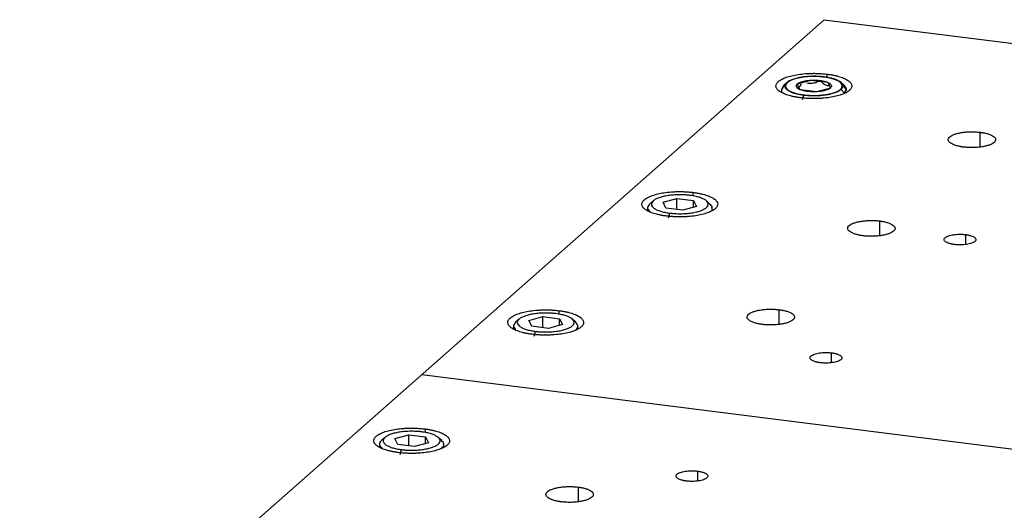
# Paper-space layout '_Dimetric' of a CAD drawing. Units: inches. Extents: x -5.35 to 4.63, y -2.77 to 4.4.
# Drawn here: x -5.11 to 0, y 1.69 to 4.24 of the extents above; entities that cross this region are included whole.
import ezdxf

# ---------------------------------------------------------------- set-up
doc = ezdxf.new("R2010")
doc.units = ezdxf.units.IN
doc.header["$MEASUREMENT"] = 0

psp = doc.layouts.new('_Dimetric')

# ---------------------------------------------------------------- linework, layer by layer
at = {"color": 7, "linetype": 'Continuous', "lineweight": 25}
for p, q in [((-0.932, 4.2387), (-5.1078, 0.556)), ((-0.932, 4.2387), (4.5921, 3.5427)), ((-1.1517, 3.8789), (-1.1419, 3.8986)), ((-1.1419, 3.8958), (-1.1517, 3.8761)), ((-1.1262, 3.9124), (-1.1419, 3.8986)), ((-1.0666, 3.8814), (-1.0751, 3.8898)), ((-1.0722, 3.9056), (-1.0003, 3.9252)), ((-1.0572, 3.8751), (-1.0722, 3.9056)), ((-1.0003, 3.9252), (-0.9135, 3.9143)), ((-0.9135, 3.9143), (-0.8985, 3.8837)), ((-0.8288, 3.8986), (-0.8445, 3.9124)), ((-0.8189, 3.879), (-0.8305, 3.8957)), ((-1.1527, 3.8789), (-1.1527, 3.862)), ((-0.9703, 3.8641), (-1.0572, 3.8751)), ((-1.0445, 3.824), (-1.0375, 3.8486)), ((-0.8985, 3.8837), (-0.9703, 3.8641)), ((-0.8288, 3.8592), (-0.8445, 3.8769)), ((-0.818, 3.8761), (-0.818, 3.8789)), ((-1.8194, 3.2983), (-1.8378, 3.2821)), ((-1.7681, 3.2918), (-1.6963, 3.3114)), ((-1.7532, 3.2613), (-1.7681, 3.2918)), ((-1.6963, 3.3114), (-1.6095, 3.3005)), ((-1.6963, 3.2541), (-1.6963, 3.3114)), ((-1.6095, 3.3005), (-1.5945, 3.27)), ((-1.6095, 3.2659), (-1.6095, 3.3005)), ((-1.5248, 3.282), (-1.5432, 3.2983)), ((-1.8486, 3.2623), (-1.8486, 3.2483)), ((-1.6663, 3.2504), (-1.7532, 3.2613)), ((-1.7405, 3.2102), (-1.7335, 3.2349)), ((-1.5945, 3.27), (-1.6663, 3.2504)), ((-1.514, 3.2487), (-1.514, 3.2623)), ((-2.5154, 2.6845), (-2.5338, 2.6683)), ((-2.4641, 2.678), (-2.3923, 2.6976)), ((-2.4491, 2.6475), (-2.4641, 2.678)), ((-2.3923, 2.6976), (-2.3054, 2.6867)), ((-2.3923, 2.6403), (-2.3923, 2.6976)), ((-2.3054, 2.6867), (-2.2904, 2.6562)), ((-2.3054, 2.6521), (-2.3054, 2.6867)), ((-2.2208, 2.6683), (-2.2392, 2.6845)), ((-2.5446, 2.6485), (-2.5446, 2.6345)), ((-2.3623, 2.6366), (-2.4491, 2.6475)), ((-2.4364, 2.5964), (-2.4295, 2.6211)), ((-2.2904, 2.6562), (-2.3623, 2.6366)), ((-2.21, 2.6349), (-2.21, 2.6485)), ((-3.0199, 2.3973), (2.5042, 1.7014)), ((-3.2114, 2.0707), (-3.2298, 2.0545)), ((-3.1601, 2.0643), (-3.0882, 2.0839)), ((-3.1451, 2.0337), (-3.1601, 2.0643)), ((-3.0882, 2.0839), (-3.0014, 2.0729)), ((-3.0882, 2.0266), (-3.0882, 2.0839)), ((-3.0014, 2.0729), (-2.9864, 2.0424)), ((-3.0014, 2.0383), (-3.0014, 2.0729)), ((-2.9167, 2.0545), (-2.9351, 2.0707)), ((-3.2406, 2.0348), (-3.2406, 2.0207)), ((-3.0583, 2.0228), (-3.1451, 2.0337)), ((-3.1324, 1.9826), (-3.1255, 2.0073)), ((-2.9864, 2.0424), (-3.0583, 2.0228))]:
    psp.add_line(p, q, dxfattribs=at)
at = {"color": 8, "linetype": 'Continuous', "lineweight": 25}
for p, q in [((-0.9157, 3.9382), (-0.9157, 3.9561)), ((-0.1215, 3.578), (-0.1215, 3.6543)), ((-1.6117, 3.3233), (-1.6117, 3.3423)), ((-0.6435, 3.1177), (-0.6435, 3.194)), ((-0.1974, 3.0721), (-0.1974, 3.1234)), ((-2.3077, 2.7095), (-2.3077, 2.7285)), ((-1.1655, 2.6574), (-1.1655, 2.7336)), ((-0.8934, 2.4583), (-0.8934, 2.5096)), ((-3.0037, 2.1147), (-3.0037, 2.0957)), ((-1.5893, 1.8958), (-1.5893, 1.8446)), ((-2.2094, 1.813), (-2.2094, 1.7367))]:
    psp.add_line(p, q, dxfattribs=at)
at = {"color": 7, "linetype": 'Continuous', "lineweight": 25}
for points, knots in [([(-1.0549, 3.8333), (-1.0573, 3.8336), (-1.0621, 3.8342), (-1.0692, 3.8353), (-1.0761, 3.8364), (-1.0829, 3.8377), (-1.0929, 3.8397), (-1.1056, 3.8426), (-1.1203, 3.8468), (-1.1338, 3.8514), (-1.1498, 3.8582), (-1.1659, 3.8675), (-1.1783, 3.8798), (-1.1834, 3.8926), (-1.1808, 3.9055), (-1.1707, 3.918), (-1.1534, 3.9296), (-1.1298, 3.9399), (-1.1005, 3.9484), (-1.0669, 3.9549), (-1.0362, 3.9583), (-1.0108, 3.9599), (-0.9915, 3.9604), (-0.9722, 3.9603), (-0.9551, 3.9596), (-0.9403, 3.9586), (-0.9279, 3.9575), (-0.9198, 3.9565), (-0.9157, 3.9561)], [0, 0, 0, 0, 0.012533, 0.025036, 0.03753, 0.050034, 0.062566, 0.093839, 0.125111, 0.156384, 0.187656, 0.250126, 0.312595, 0.375065, 0.437534, 0.500004, 0.562473, 0.624942, 0.687412, 0.749881, 0.812351, 0.843623, 0.874896, 0.906168, 0.937441, 0.958309, 0.979132, 1, 1, 1, 1]), ([(-0.9331, 3.9407), (-0.9354, 3.941), (-0.94, 3.9415), (-0.9469, 3.9422), (-0.954, 3.9428), (-0.9634, 3.9434), (-0.9755, 3.9439), (-0.99, 3.944), (-1.0044, 3.9436), (-1.0235, 3.9424), (-1.0465, 3.9398), (-1.0717, 3.935), (-1.0936, 3.9286), (-1.1114, 3.9209), (-1.1243, 3.9122), (-1.1319, 3.9028), (-1.1339, 3.8931), (-1.1301, 3.8835), (-1.1208, 3.8743), (-1.1087, 3.8673), (-1.0967, 3.8622), (-1.0866, 3.8588), (-1.0755, 3.8556), (-1.0636, 3.8529), (-1.051, 3.8505), (-1.042, 3.8493), (-1.0375, 3.8486)], [0, 0, 0, 0, 0.01566, 0.031283, 0.046905, 0.062565, 0.093838, 0.125111, 0.156384, 0.187657, 0.250128, 0.312598, 0.375069, 0.437539, 0.500009, 0.56248, 0.62495, 0.687421, 0.749891, 0.812362, 0.843635, 0.874908, 0.906181, 0.937454, 0.968727, 1, 1, 1, 1]), ([(-0.8445, 3.8769), (-0.8436, 3.8777), (-0.842, 3.8793), (-0.8399, 3.8816), (-0.8381, 3.884), (-0.8363, 3.8872), (-0.8348, 3.8913), (-0.8346, 3.8963), (-0.8358, 3.9012), (-0.8393, 3.9076), (-0.8472, 3.9155), (-0.862, 3.9241), (-0.8816, 3.9315), (-0.9051, 3.9375), (-0.9318, 3.9419), (-0.9604, 3.9445), (-0.9901, 3.9452), (-1.0196, 3.9439), (-1.0477, 3.9407), (-1.0692, 3.9366), (-1.0846, 3.9325), (-1.0953, 3.9291), (-1.1049, 3.9253), (-1.1133, 3.9213), (-1.1206, 3.917), (-1.1243, 3.914), (-1.1262, 3.9124)], [0, 0, 0, 0, 0.0156602, 0.0312825, 0.0469048, 0.062565, 0.0938381, 0.1251111, 0.1563842, 0.1876573, 0.2501277, 0.3125981, 0.3750686, 0.437539, 0.5000094, 0.5624799, 0.6249503, 0.6874207, 0.7498912, 0.8123616, 0.8436347, 0.8749077, 0.9061808, 0.9374539, 0.9687269, 1, 1, 1, 1]), ([(-0.9157, 3.9561), (-0.9133, 3.9557), (-0.9085, 3.9551), (-0.9015, 3.9541), (-0.8946, 3.9529), (-0.8878, 3.9517), (-0.8778, 3.9497), (-0.8651, 3.9468), (-0.8504, 3.9426), (-0.8369, 3.9379), (-0.8209, 3.9312), (-0.8048, 3.9219), (-0.7923, 3.9096), (-0.7873, 3.8968), (-0.7899, 3.8838), (-0.8, 3.8713), (-0.8172, 3.8597), (-0.8409, 3.8495), (-0.8702, 3.841), (-0.9038, 3.8345), (-0.9345, 3.831), (-0.9599, 3.8295), (-0.9792, 3.829), (-0.9985, 3.8291), (-1.0156, 3.8298), (-1.0303, 3.8308), (-1.0428, 3.8319), (-1.0509, 3.8328), (-1.0549, 3.8333)], [0, 0, 0, 0, 0.012533, 0.025036, 0.03753, 0.050034, 0.062566, 0.093839, 0.125111, 0.156384, 0.187656, 0.250126, 0.312595, 0.375065, 0.437534, 0.500004, 0.562473, 0.624942, 0.687412, 0.749881, 0.812351, 0.843623, 0.874896, 0.906168, 0.937441, 0.958309, 0.979132, 1, 1, 1, 1]), ([(-1.0375, 3.8486), (-1.0353, 3.8484), (-1.0307, 3.8478), (-1.0238, 3.8471), (-1.0167, 3.8466), (-1.0072, 3.846), (-0.9952, 3.8455), (-0.9807, 3.8454), (-0.9662, 3.8458), (-0.9472, 3.847), (-0.9242, 3.8495), (-0.899, 3.8544), (-0.877, 3.8608), (-0.8593, 3.8685), (-0.8463, 3.8772), (-0.8388, 3.8865), (-0.8368, 3.8962), (-0.8406, 3.9059), (-0.8499, 3.9151), (-0.862, 3.9221), (-0.874, 3.9271), (-0.8841, 3.9306), (-0.8952, 3.9338), (-0.9071, 3.9365), (-0.9197, 3.9389), (-0.9287, 3.9401), (-0.9331, 3.9407)], [0, 0, 0, 0, 0.0156602, 0.0312825, 0.0469048, 0.062565, 0.0938381, 0.1251111, 0.1563842, 0.1876573, 0.2501277, 0.3125981, 0.3750686, 0.437539, 0.5000094, 0.5624799, 0.6249503, 0.6874207, 0.7498912, 0.8123616, 0.8436347, 0.8749077, 0.9061808, 0.9374539, 0.9687269, 1, 1, 1, 1]), ([(-1.1262, 3.9124), (-1.127, 3.9117), (-1.1287, 3.9101), (-1.1308, 3.9077), (-1.1326, 3.9054), (-1.1344, 3.9021), (-1.1358, 3.898), (-1.1361, 3.8931), (-1.1349, 3.8882), (-1.1314, 3.8817), (-1.1235, 3.8739), (-1.1087, 3.8653), (-1.0891, 3.8579), (-1.0656, 3.8518), (-1.0389, 3.8474), (-1.0102, 3.8448), (-0.9806, 3.8442), (-0.9511, 3.8455), (-0.923, 3.8486), (-0.9015, 3.8528), (-0.886, 3.8568), (-0.8754, 3.8603), (-0.8658, 3.864), (-0.8574, 3.8681), (-0.8501, 3.8724), (-0.8463, 3.8754), (-0.8445, 3.8769)], [0, 0, 0, 0, 0.01566, 0.031283, 0.046905, 0.062565, 0.093838, 0.125111, 0.156384, 0.187657, 0.250128, 0.312598, 0.375069, 0.437539, 0.500009, 0.56248, 0.62495, 0.687421, 0.749891, 0.812362, 0.843635, 0.874908, 0.906181, 0.937454, 0.968727, 1, 1, 1, 1]), ([(-1.0751, 3.8898), (-1.0754, 3.8904), (-1.0759, 3.8918), (-1.0763, 3.8937), (-1.0763, 3.8957), (-1.0757, 3.8984), (-1.0741, 3.9016), (-1.0706, 3.9054), (-1.0657, 3.9091), (-1.0594, 3.9124), (-1.0519, 3.9155), (-1.0459, 3.9173), (-1.0429, 3.9181)], [0, 0, 0, 0, 0.06266, 0.12505, 0.187441, 0.250101, 0.375084, 0.500067, 0.62505, 0.750034, 0.875017, 1, 1, 1, 1]), ([(-1.0751, 3.8898), (-1.0725, 3.8889), (-1.0674, 3.8872), (-1.0591, 3.8916), (-1.0532, 3.8981), (-1.0505, 3.9034), (-1.0504, 3.9037)], [0, 0, 0, 0, 0.326672, 0.654537, 0.982647, 1, 1, 1, 1]), ([(-1.0175, 3.8663), (-1.0193, 3.8666), (-1.023, 3.8671), (-1.0283, 3.868), (-1.0335, 3.8689), (-1.0401, 3.8704), (-1.0478, 3.8725), (-1.0559, 3.8754), (-1.0628, 3.8787), (-1.0684, 3.8822), (-1.0727, 3.8859), (-1.0743, 3.8885), (-1.0751, 3.8898)], [0, 0, 0, 0, 0.06266, 0.12505, 0.187441, 0.250101, 0.375084, 0.500067, 0.62505, 0.750034, 0.875017, 1, 1, 1, 1]), ([(-1.0429, 3.9181), (-1.0414, 3.9185), (-1.0382, 3.9194), (-1.0333, 3.9205), (-1.0281, 3.9215), (-1.021, 3.9226), (-1.0117, 3.9238), (-1.0001, 3.9247), (-0.9882, 3.9251), (-0.9763, 3.9249), (-0.9645, 3.9243), (-0.957, 3.9235), (-0.9532, 3.923)], [0, 0, 0, 0, 0.06266, 0.12505, 0.187441, 0.250101, 0.375084, 0.500067, 0.62505, 0.750034, 0.875017, 1, 1, 1, 1]), ([(-1.0222, 3.9114), (-1.0219, 3.9113), (-1.0144, 3.9088), (-0.9981, 3.9083), (-0.9747, 3.9125), (-0.9604, 3.9195), (-0.9532, 3.923)], [0, 0, 0, 0, 0.012738, 0.340687, 0.668881, 1, 1, 1, 1]), ([(-0.9532, 3.923), (-0.9513, 3.9228), (-0.9477, 3.9223), (-0.9423, 3.9214), (-0.9372, 3.9204), (-0.9306, 3.9189), (-0.9229, 3.9168), (-0.9148, 3.9139), (-0.9078, 3.9107), (-0.9023, 3.9072), (-0.898, 3.9035), (-0.8964, 3.9009), (-0.8956, 3.8996)], [0, 0, 0, 0, 0.06266, 0.12505, 0.187441, 0.250101, 0.375084, 0.500067, 0.62505, 0.750034, 0.875017, 1, 1, 1, 1]), ([(-0.9532, 3.923), (-0.9486, 3.9181), (-0.9395, 3.9082), (-0.9246, 3.899), (-0.9141, 3.8961), (-0.9092, 3.8971), (-0.9089, 3.8971)], [0, 0, 0, 0, 0.326672, 0.654537, 0.982647, 1, 1, 1, 1]), ([(-0.8956, 3.8996), (-0.8953, 3.8989), (-0.8948, 3.8976), (-0.8944, 3.8956), (-0.8944, 3.8937), (-0.8949, 3.891), (-0.8966, 3.8877), (-0.9001, 3.8839), (-0.905, 3.8803), (-0.9113, 3.877), (-0.9188, 3.8739), (-0.9248, 3.8721), (-0.9278, 3.8712)], [0, 0, 0, 0, 0.06266, 0.12505, 0.187441, 0.250101, 0.375084, 0.500067, 0.62505, 0.750034, 0.875017, 1, 1, 1, 1]), ([(-0.8305, 3.8985), (-0.8247, 3.8925), (-0.8121, 3.8796), (-0.8229, 3.8664), (-0.8288, 3.8592)], [0, 0, 0, 0, 0.456481, 1, 1, 1, 1]), ([(-0.9278, 3.8712), (-0.9293, 3.8708), (-0.9324, 3.87), (-0.9374, 3.8689), (-0.9426, 3.8679), (-0.9497, 3.8668), (-0.959, 3.8656), (-0.9706, 3.8647), (-0.9825, 3.8643), (-0.9944, 3.8644), (-1.0062, 3.8651), (-1.0137, 3.8659), (-1.0175, 3.8663)], [0, 0, 0, 0, 0.06266, 0.12505, 0.187441, 0.250101, 0.375084, 0.500067, 0.62505, 0.750034, 0.875017, 1, 1, 1, 1]), ([(-0.2085, 3.5776), (-0.2104, 3.5778), (-0.2141, 3.5783), (-0.2196, 3.5792), (-0.2249, 3.5801), (-0.2319, 3.5815), (-0.2401, 3.5834), (-0.2524, 3.5869), (-0.2657, 3.592), (-0.2779, 3.599), (-0.2856, 3.6066), (-0.2888, 3.6147), (-0.2871, 3.6227), (-0.2808, 3.6306), (-0.2701, 3.6378), (-0.2553, 3.6442), (-0.237, 3.6495), (-0.2159, 3.6536), (-0.1929, 3.6562), (-0.1729, 3.657), (-0.1568, 3.6569), (-0.1448, 3.6565), (-0.1329, 3.6556), (-0.1253, 3.6548), (-0.1215, 3.6543)], [0, 0, 0, 0, 0.015663, 0.031287, 0.046912, 0.062574, 0.093852, 0.12513, 0.18761, 0.25009, 0.31257, 0.37505, 0.43753, 0.500009, 0.562489, 0.624969, 0.687449, 0.749929, 0.812409, 0.874889, 0.906167, 0.937444, 0.968722, 1, 1, 1, 1]), ([(-0.1215, 3.6543), (-0.1196, 3.6541), (-0.1159, 3.6536), (-0.1104, 3.6527), (-0.1051, 3.6518), (-0.0981, 3.6504), (-0.0898, 3.6485), (-0.0776, 3.645), (-0.0642, 3.64), (-0.0521, 3.6329), (-0.0444, 3.6253), (-0.0412, 3.6173), (-0.0429, 3.6092), (-0.0492, 3.6014), (-0.0599, 3.5941), (-0.0747, 3.5877), (-0.093, 3.5824), (-0.114, 3.5783), (-0.137, 3.5758), (-0.1571, 3.5749), (-0.1732, 3.575), (-0.1852, 3.5754), (-0.1971, 3.5763), (-0.2047, 3.5772), (-0.2085, 3.5776)], [0, 0, 0, 0, 0.015663, 0.031287, 0.046912, 0.062574, 0.093852, 0.12513, 0.18761, 0.25009, 0.31257, 0.37505, 0.43753, 0.500009, 0.562489, 0.624969, 0.687449, 0.749929, 0.812409, 0.874889, 0.906167, 0.937444, 0.968722, 1, 1, 1, 1]), ([(-1.7509, 3.2195), (-1.7533, 3.2198), (-1.7581, 3.2205), (-1.7652, 3.2215), (-1.7721, 3.2227), (-1.7789, 3.2239), (-1.7888, 3.2259), (-1.8016, 3.2288), (-1.8163, 3.233), (-1.8297, 3.2376), (-1.8457, 3.2444), (-1.8619, 3.2537), (-1.8743, 3.266), (-1.8793, 3.2788), (-1.8767, 3.2917), (-1.8666, 3.3042), (-1.8494, 3.3158), (-1.8257, 3.3261), (-1.7965, 3.3346), (-1.7628, 3.3411), (-1.7321, 3.3445), (-1.7068, 3.3461), (-1.6875, 3.3466), (-1.6681, 3.3465), (-1.6511, 3.3458), (-1.6363, 3.3448), (-1.6239, 3.3437), (-1.6158, 3.3428), (-1.6117, 3.3423)], [0, 0, 0, 0, 0.012533, 0.025036, 0.03753, 0.050034, 0.062566, 0.093839, 0.125111, 0.156384, 0.187656, 0.250126, 0.312595, 0.375065, 0.437534, 0.500004, 0.562473, 0.624942, 0.687412, 0.749881, 0.812351, 0.843623, 0.874896, 0.906168, 0.937441, 0.958309, 0.979132, 1, 1, 1, 1]), ([(-1.6291, 3.3269), (-1.6314, 3.3272), (-1.6359, 3.3278), (-1.6429, 3.3284), (-1.6499, 3.329), (-1.6594, 3.3296), (-1.6714, 3.3301), (-1.6859, 3.3302), (-1.7004, 3.3298), (-1.7194, 3.3286), (-1.7424, 3.326), (-1.7677, 3.3212), (-1.7896, 3.3148), (-1.8074, 3.3071), (-1.8203, 3.2984), (-1.8279, 3.289), (-1.8298, 3.2793), (-1.8261, 3.2697), (-1.8167, 3.2605), (-1.8046, 3.2535), (-1.7926, 3.2484), (-1.7825, 3.245), (-1.7715, 3.2418), (-1.7596, 3.2391), (-1.7469, 3.2367), (-1.738, 3.2355), (-1.7335, 3.2349)], [0, 0, 0, 0, 0.01566, 0.031283, 0.046905, 0.062565, 0.093838, 0.125111, 0.156384, 0.187657, 0.250128, 0.312598, 0.375069, 0.437539, 0.500009, 0.56248, 0.62495, 0.687421, 0.749891, 0.812362, 0.843635, 0.874908, 0.906181, 0.937454, 0.968727, 1, 1, 1, 1]), ([(-1.6117, 3.3423), (-1.6093, 3.342), (-1.6045, 3.3413), (-1.5975, 3.3403), (-1.5905, 3.3391), (-1.5837, 3.3379), (-1.5738, 3.3359), (-1.5611, 3.333), (-1.5463, 3.3288), (-1.5329, 3.3242), (-1.5169, 3.3174), (-1.5007, 3.3081), (-1.4883, 3.2958), (-1.4833, 3.283), (-1.4859, 3.27), (-1.496, 3.2575), (-1.5132, 3.2459), (-1.5369, 3.2357), (-1.5661, 3.2272), (-1.5998, 3.2207), (-1.6305, 3.2172), (-1.6558, 3.2157), (-1.6751, 3.2152), (-1.6945, 3.2153), (-1.7116, 3.216), (-1.7263, 3.217), (-1.7388, 3.2181), (-1.7469, 3.219), (-1.7509, 3.2195)], [0, 0, 0, 0, 0.012533, 0.025036, 0.03753, 0.050034, 0.062566, 0.093839, 0.125111, 0.156384, 0.187656, 0.250126, 0.312595, 0.375065, 0.437534, 0.500004, 0.562473, 0.624942, 0.687412, 0.749881, 0.812351, 0.843623, 0.874896, 0.906168, 0.937441, 0.958309, 0.979132, 1, 1, 1, 1]), ([(-1.7335, 3.2349), (-1.7312, 3.2346), (-1.7267, 3.234), (-1.7197, 3.2334), (-1.7127, 3.2328), (-1.7032, 3.2322), (-1.6912, 3.2317), (-1.6767, 3.2316), (-1.6622, 3.232), (-1.6432, 3.2332), (-1.6202, 3.2358), (-1.5949, 3.2406), (-1.573, 3.247), (-1.5552, 3.2547), (-1.5423, 3.2634), (-1.5347, 3.2728), (-1.5328, 3.2824), (-1.5366, 3.2921), (-1.5459, 3.3013), (-1.558, 3.3083), (-1.57, 3.3133), (-1.5801, 3.3168), (-1.5911, 3.32), (-1.6031, 3.3227), (-1.6157, 3.3251), (-1.6246, 3.3263), (-1.6291, 3.3269)], [0, 0, 0, 0, 0.01566, 0.031283, 0.046905, 0.062565, 0.093838, 0.125111, 0.156384, 0.187657, 0.250128, 0.312598, 0.375069, 0.437539, 0.500009, 0.56248, 0.62495, 0.687421, 0.749891, 0.812362, 0.843635, 0.874908, 0.906181, 0.937454, 0.968727, 1, 1, 1, 1]), ([(-1.8378, 3.2821), (-1.8437, 3.2749), (-1.8546, 3.2615), (-1.8418, 3.2484), (-1.8358, 3.2423)], [0, 0, 0, 0, 0.536595, 1, 1, 1, 1]), ([(-1.5149, 3.2624), (-1.5146, 3.263), (-1.511, 3.2695), (-1.5191, 3.276), (-1.5264, 3.2819)], [0, 0, 0, 0, 0.086002, 1, 1, 1, 1]), ([(-0.7305, 3.1173), (-0.7323, 3.1175), (-0.7361, 3.118), (-0.7416, 3.1189), (-0.7469, 3.1198), (-0.7538, 3.1212), (-0.7621, 3.1231), (-0.7744, 3.1265), (-0.7877, 3.1316), (-0.7998, 3.1386), (-0.8076, 3.1463), (-0.8107, 3.1543), (-0.8091, 3.1624), (-0.8028, 3.1702), (-0.792, 3.1775), (-0.7772, 3.1839), (-0.759, 3.1892), (-0.7379, 3.1932), (-0.7149, 3.1958), (-0.6949, 3.1967), (-0.6787, 3.1966), (-0.6667, 3.1961), (-0.6549, 3.1953), (-0.6473, 3.1944), (-0.6435, 3.194)], [0, 0, 0, 0, 0.015663, 0.031287, 0.046912, 0.062574, 0.093852, 0.12513, 0.18761, 0.25009, 0.31257, 0.37505, 0.43753, 0.500009, 0.562489, 0.624969, 0.687449, 0.749929, 0.812409, 0.874889, 0.906167, 0.937444, 0.968722, 1, 1, 1, 1]), ([(-0.6435, 3.194), (-0.6416, 3.1937), (-0.6379, 3.1932), (-0.6324, 3.1924), (-0.627, 3.1915), (-0.6201, 3.1901), (-0.6118, 3.1882), (-0.5995, 3.1847), (-0.5862, 3.1796), (-0.5741, 3.1726), (-0.5663, 3.1649), (-0.5632, 3.1569), (-0.5648, 3.1488), (-0.5711, 3.141), (-0.5819, 3.1338), (-0.5967, 3.1274), (-0.615, 3.122), (-0.636, 3.118), (-0.659, 3.1154), (-0.6791, 3.1145), (-0.6952, 3.1146), (-0.7072, 3.1151), (-0.7191, 3.1159), (-0.7267, 3.1168), (-0.7305, 3.1173)], [0, 0, 0, 0, 0.015663, 0.031287, 0.046912, 0.062574, 0.093852, 0.12513, 0.18761, 0.25009, 0.31257, 0.37505, 0.43753, 0.500009, 0.562489, 0.624969, 0.687449, 0.749929, 0.812409, 0.874889, 0.906167, 0.937444, 0.968722, 1, 1, 1, 1]), ([(-0.2559, 3.0718), (-0.2575, 3.0721), (-0.2609, 3.0725), (-0.2657, 3.0733), (-0.2712, 3.0744), (-0.2771, 3.0757), (-0.2854, 3.0781), (-0.2943, 3.0815), (-0.3025, 3.0862), (-0.3077, 3.0914), (-0.3098, 3.0968), (-0.3087, 3.1022), (-0.3045, 3.1074), (-0.2972, 3.1123), (-0.2873, 3.1166), (-0.275, 3.1202), (-0.2609, 3.1229), (-0.2454, 3.1246), (-0.2319, 3.1252), (-0.2211, 3.1252), (-0.213, 3.1248), (-0.2051, 3.1243), (-0.2, 3.1237), (-0.1974, 3.1234)], [0, 0, 0, 0, 0.020872, 0.041698, 0.06257, 0.093848, 0.125126, 0.187606, 0.250086, 0.312566, 0.375047, 0.437527, 0.500007, 0.562487, 0.624967, 0.687448, 0.749928, 0.812408, 0.874888, 0.906166, 0.937444, 0.968722, 1, 1, 1, 1]), ([(-0.1974, 3.1234), (-0.1957, 3.1232), (-0.1924, 3.1227), (-0.1875, 3.1219), (-0.1821, 3.1209), (-0.1761, 3.1195), (-0.1679, 3.1172), (-0.1589, 3.1137), (-0.1508, 3.109), (-0.1456, 3.1039), (-0.1435, 3.0985), (-0.1446, 3.0931), (-0.1488, 3.0878), (-0.156, 3.0829), (-0.166, 3.0786), (-0.1783, 3.0751), (-0.1924, 3.0723), (-0.2078, 3.0706), (-0.2213, 3.07), (-0.2322, 3.0701), (-0.2402, 3.0704), (-0.2482, 3.071), (-0.2533, 3.0715), (-0.2559, 3.0718)], [0, 0, 0, 0, 0.020872, 0.041698, 0.06257, 0.093848, 0.125126, 0.187606, 0.250086, 0.312566, 0.375047, 0.437527, 0.500007, 0.562487, 0.624967, 0.687448, 0.749928, 0.812408, 0.874888, 0.906166, 0.937444, 0.968722, 1, 1, 1, 1]), ([(-2.4469, 2.6057), (-2.4493, 2.606), (-2.4541, 2.6067), (-2.4611, 2.6077), (-2.4681, 2.6089), (-2.4748, 2.6101), (-2.4848, 2.6121), (-2.4975, 2.615), (-2.5123, 2.6192), (-2.5257, 2.6238), (-2.5417, 2.6306), (-2.5579, 2.6399), (-2.5703, 2.6522), (-2.5753, 2.665), (-2.5727, 2.678), (-2.5626, 2.6905), (-2.5454, 2.7021), (-2.5217, 2.7123), (-2.4925, 2.7208), (-2.4588, 2.7273), (-2.4281, 2.7308), (-2.4027, 2.7323), (-2.3835, 2.7328), (-2.3641, 2.7327), (-2.347, 2.732), (-2.3323, 2.731), (-2.3198, 2.7299), (-2.3117, 2.729), (-2.3077, 2.7285)], [0, 0, 0, 0, 0.012533, 0.025036, 0.03753, 0.050034, 0.062566, 0.093839, 0.125111, 0.156384, 0.187656, 0.250126, 0.312595, 0.375065, 0.437534, 0.500004, 0.562473, 0.624942, 0.687412, 0.749881, 0.812351, 0.843623, 0.874896, 0.906168, 0.937441, 0.958309, 0.979132, 1, 1, 1, 1]), ([(-2.3251, 2.7131), (-2.3274, 2.7134), (-2.3319, 2.714), (-2.3389, 2.7146), (-2.3459, 2.7152), (-2.3554, 2.7158), (-2.3674, 2.7163), (-2.3819, 2.7164), (-2.3964, 2.716), (-2.4154, 2.7148), (-2.4384, 2.7122), (-2.4637, 2.7074), (-2.4856, 2.701), (-2.5034, 2.6933), (-2.5163, 2.6846), (-2.5239, 2.6752), (-2.5258, 2.6656), (-2.522, 2.6559), (-2.5127, 2.6467), (-2.5006, 2.6397), (-2.4886, 2.6347), (-2.4785, 2.6312), (-2.4675, 2.628), (-2.4555, 2.6253), (-2.4429, 2.6229), (-2.434, 2.6217), (-2.4295, 2.6211)], [0, 0, 0, 0, 0.01566, 0.031283, 0.046905, 0.062565, 0.093838, 0.125111, 0.156384, 0.187657, 0.250128, 0.312598, 0.375069, 0.437539, 0.500009, 0.56248, 0.62495, 0.687421, 0.749891, 0.812362, 0.843635, 0.874908, 0.906181, 0.937454, 0.968727, 1, 1, 1, 1]), ([(-2.3077, 2.7285), (-2.3053, 2.7282), (-2.3005, 2.7275), (-2.2934, 2.7265), (-2.2865, 2.7253), (-2.2797, 2.7241), (-2.2698, 2.7221), (-2.257, 2.7192), (-2.2423, 2.715), (-2.2289, 2.7104), (-2.2129, 2.7036), (-2.1967, 2.6943), (-2.1843, 2.682), (-2.1793, 2.6692), (-2.1819, 2.6563), (-2.192, 2.6438), (-2.2092, 2.6322), (-2.2329, 2.6219), (-2.2621, 2.6134), (-2.2958, 2.6069), (-2.3265, 2.6035), (-2.3518, 2.6019), (-2.3711, 2.6014), (-2.3905, 2.6015), (-2.4075, 2.6022), (-2.4223, 2.6032), (-2.4347, 2.6043), (-2.4428, 2.6052), (-2.4469, 2.6057)], [0, 0, 0, 0, 0.012533, 0.025036, 0.03753, 0.050034, 0.062566, 0.093839, 0.125111, 0.156384, 0.187656, 0.250126, 0.312595, 0.375065, 0.437534, 0.500004, 0.562473, 0.624942, 0.687412, 0.749881, 0.812351, 0.843623, 0.874896, 0.906168, 0.937441, 0.958309, 0.979132, 1, 1, 1, 1]), ([(-2.4295, 2.6211), (-2.4272, 2.6208), (-2.4227, 2.6202), (-2.4157, 2.6196), (-2.4087, 2.619), (-2.3992, 2.6184), (-2.3872, 2.6179), (-2.3726, 2.6178), (-2.3582, 2.6182), (-2.3392, 2.6194), (-2.3161, 2.622), (-2.2909, 2.6268), (-2.269, 2.6332), (-2.2512, 2.6409), (-2.2383, 2.6496), (-2.2307, 2.659), (-2.2288, 2.6687), (-2.2325, 2.6783), (-2.2418, 2.6875), (-2.254, 2.6945), (-2.266, 2.6996), (-2.276, 2.703), (-2.2871, 2.7062), (-2.299, 2.7089), (-2.3117, 2.7113), (-2.3206, 2.7125), (-2.3251, 2.7131)], [0, 0, 0, 0, 0.01566, 0.031283, 0.046905, 0.062565, 0.093838, 0.125111, 0.156384, 0.187657, 0.250128, 0.312598, 0.375069, 0.437539, 0.500009, 0.56248, 0.62495, 0.687421, 0.749891, 0.812362, 0.843635, 0.874908, 0.906181, 0.937454, 0.968727, 1, 1, 1, 1]), ([(-1.2524, 2.6569), (-1.2543, 2.6572), (-1.2581, 2.6577), (-1.2635, 2.6585), (-1.2689, 2.6594), (-1.2758, 2.6608), (-1.2841, 2.6627), (-1.2964, 2.6662), (-1.3097, 2.6713), (-1.3218, 2.6783), (-1.3296, 2.686), (-1.3327, 2.694), (-1.3311, 2.7021), (-1.3248, 2.7099), (-1.314, 2.7171), (-1.2992, 2.7235), (-1.2809, 2.7289), (-1.2599, 2.7329), (-1.2369, 2.7355), (-1.2168, 2.7364), (-1.2007, 2.7363), (-1.1887, 2.7358), (-1.1769, 2.735), (-1.1693, 2.7341), (-1.1655, 2.7336)], [0, 0, 0, 0, 0.015663, 0.031287, 0.046912, 0.062574, 0.093852, 0.12513, 0.18761, 0.25009, 0.31257, 0.37505, 0.43753, 0.500009, 0.562489, 0.624969, 0.687449, 0.749929, 0.812409, 0.874889, 0.906167, 0.937444, 0.968722, 1, 1, 1, 1]), ([(-1.1655, 2.7336), (-1.1636, 2.7334), (-1.1598, 2.7329), (-1.1544, 2.732), (-1.149, 2.7311), (-1.1421, 2.7297), (-1.1338, 2.7278), (-1.1215, 2.7244), (-1.1082, 2.7193), (-1.0961, 2.7123), (-1.0883, 2.7046), (-1.0852, 2.6966), (-1.0868, 2.6885), (-1.0931, 2.6807), (-1.1039, 2.6734), (-1.1187, 2.667), (-1.137, 2.6617), (-1.158, 2.6577), (-1.181, 2.6551), (-1.2011, 2.6542), (-1.2172, 2.6543), (-1.2292, 2.6548), (-1.241, 2.6556), (-1.2486, 2.6565), (-1.2524, 2.6569)], [0, 0, 0, 0, 0.015663, 0.031287, 0.046912, 0.062574, 0.093852, 0.12513, 0.18761, 0.25009, 0.31257, 0.37505, 0.43753, 0.500009, 0.562489, 0.624969, 0.687449, 0.749929, 0.812409, 0.874889, 0.906167, 0.937444, 0.968722, 1, 1, 1, 1]), ([(-2.5338, 2.6683), (-2.5396, 2.6611), (-2.5506, 2.6477), (-2.5377, 2.6346), (-2.5318, 2.6285)], [0, 0, 0, 0, 0.536595, 1, 1, 1, 1]), ([(-2.2205, 2.6293), (-2.2148, 2.6363), (-2.2041, 2.6494), (-2.2166, 2.6622), (-2.2224, 2.6681)], [0, 0, 0, 0, 0.538538, 1, 1, 1, 1]), ([(-0.9518, 2.4581), (-0.9535, 2.4583), (-0.9569, 2.4587), (-0.9617, 2.4595), (-0.9672, 2.4606), (-0.9731, 2.462), (-0.9814, 2.4643), (-0.9903, 2.4677), (-0.9984, 2.4724), (-1.0037, 2.4776), (-1.0058, 2.483), (-1.0047, 2.4884), (-1.0004, 2.4936), (-0.9932, 2.4985), (-0.9833, 2.5028), (-0.971, 2.5064), (-0.9568, 2.5091), (-0.9414, 2.5109), (-0.9279, 2.5114), (-0.9171, 2.5114), (-0.909, 2.5111), (-0.901, 2.5105), (-0.8959, 2.5099), (-0.8934, 2.5096)], [0, 0, 0, 0, 0.020872, 0.041698, 0.06257, 0.093848, 0.125126, 0.187606, 0.250086, 0.312566, 0.375047, 0.437527, 0.500007, 0.562487, 0.624967, 0.687448, 0.749928, 0.812408, 0.874888, 0.906166, 0.937444, 0.968722, 1, 1, 1, 1]), ([(-0.8934, 2.5096), (-0.8917, 2.5094), (-0.8883, 2.5089), (-0.8835, 2.5081), (-0.878, 2.5071), (-0.8721, 2.5057), (-0.8639, 2.5034), (-0.8549, 2.5), (-0.8468, 2.4952), (-0.8415, 2.4901), (-0.8394, 2.4847), (-0.8405, 2.4793), (-0.8448, 2.474), (-0.852, 2.4692), (-0.8619, 2.4648), (-0.8742, 2.4613), (-0.8884, 2.4586), (-0.9038, 2.4568), (-0.9173, 2.4562), (-0.9281, 2.4563), (-0.9362, 2.4566), (-0.9442, 2.4572), (-0.9493, 2.4578), (-0.9518, 2.4581)], [0, 0, 0, 0, 0.020872, 0.041698, 0.06257, 0.093848, 0.125126, 0.187606, 0.250086, 0.312566, 0.375047, 0.437527, 0.500007, 0.562487, 0.624967, 0.687448, 0.749928, 0.812408, 0.874888, 0.906166, 0.937444, 0.968722, 1, 1, 1, 1]), ([(-3.1429, 1.9919), (-3.1453, 1.9923), (-3.1501, 1.9929), (-3.1571, 1.9939), (-3.164, 1.9951), (-3.1708, 1.9963), (-3.1808, 1.9983), (-3.1935, 2.0012), (-3.2082, 2.0054), (-3.2217, 2.0101), (-3.2377, 2.0168), (-3.2538, 2.0261), (-3.2663, 2.0384), (-3.2713, 2.0512), (-3.2687, 2.0642), (-3.2586, 2.0767), (-3.2414, 2.0883), (-3.2177, 2.0985), (-3.1884, 2.1071), (-3.1548, 2.1135), (-3.1241, 2.117), (-3.0987, 2.1185), (-3.0794, 2.119), (-3.0601, 2.1189), (-3.043, 2.1182), (-3.0283, 2.1172), (-3.0158, 2.1161), (-3.0077, 2.1152), (-3.0037, 2.1147)], [0, 0, 0, 0, 0.012533, 0.025036, 0.03753, 0.050034, 0.062566, 0.093839, 0.125111, 0.156384, 0.187656, 0.250126, 0.312595, 0.375065, 0.437534, 0.500004, 0.562473, 0.624942, 0.687412, 0.749881, 0.812351, 0.843623, 0.874896, 0.906168, 0.937441, 0.958309, 0.979132, 1, 1, 1, 1]), ([(-3.0211, 2.0994), (-3.0233, 2.0996), (-3.0279, 2.1002), (-3.0348, 2.1009), (-3.0419, 2.1014), (-3.0514, 2.102), (-3.0634, 2.1025), (-3.0779, 2.1026), (-3.0924, 2.1022), (-3.1114, 2.1011), (-3.1344, 2.0985), (-3.1596, 2.0936), (-3.1816, 2.0872), (-3.1993, 2.0795), (-3.2122, 2.0708), (-3.2198, 2.0615), (-3.2218, 2.0518), (-3.218, 2.0421), (-3.2087, 2.0329), (-3.1966, 2.0259), (-3.1846, 2.0209), (-3.1745, 2.0174), (-3.1634, 2.0143), (-3.1515, 2.0115), (-3.1389, 2.0091), (-3.1299, 2.0079), (-3.1255, 2.0073)], [0, 0, 0, 0, 0.01566, 0.031283, 0.046905, 0.062565, 0.093838, 0.125111, 0.156384, 0.187657, 0.250128, 0.312598, 0.375069, 0.437539, 0.500009, 0.56248, 0.62495, 0.687421, 0.749891, 0.812362, 0.843635, 0.874908, 0.906181, 0.937454, 0.968727, 1, 1, 1, 1]), ([(-3.0037, 2.1147), (-3.0013, 2.1144), (-2.9964, 2.1138), (-2.9894, 2.1127), (-2.9825, 2.1116), (-2.9757, 2.1103), (-2.9657, 2.1083), (-2.953, 2.1054), (-2.9383, 2.1012), (-2.9248, 2.0966), (-2.9088, 2.0898), (-2.8927, 2.0805), (-2.8802, 2.0682), (-2.8752, 2.0554), (-2.8778, 2.0425), (-2.8879, 2.03), (-2.9052, 2.0184), (-2.9288, 2.0081), (-2.9581, 1.9996), (-2.9917, 1.9931), (-3.0224, 1.9897), (-3.0478, 1.9881), (-3.0671, 1.9876), (-3.0864, 1.9877), (-3.1035, 1.9884), (-3.1182, 1.9894), (-3.1307, 1.9905), (-3.1388, 1.9915), (-3.1429, 1.9919)], [0, 0, 0, 0, 0.012533, 0.025036, 0.03753, 0.050034, 0.062566, 0.093839, 0.125111, 0.156384, 0.187656, 0.250126, 0.312595, 0.375065, 0.437534, 0.500004, 0.562473, 0.624942, 0.687412, 0.749881, 0.812351, 0.843623, 0.874896, 0.906168, 0.937441, 0.958309, 0.979132, 1, 1, 1, 1]), ([(-3.1255, 2.0073), (-3.1232, 2.007), (-3.1186, 2.0065), (-3.1117, 2.0058), (-3.1046, 2.0052), (-3.0951, 2.0046), (-3.0831, 2.0041), (-3.0686, 2.0041), (-3.0542, 2.0044), (-3.0351, 2.0056), (-3.0121, 2.0082), (-2.9869, 2.013), (-2.9649, 2.0194), (-2.9472, 2.0271), (-2.9343, 2.0358), (-2.9267, 2.0452), (-2.9247, 2.0549), (-2.9285, 2.0645), (-2.9378, 2.0737), (-2.9499, 2.0807), (-2.9619, 2.0858), (-2.972, 2.0892), (-2.9831, 2.0924), (-2.995, 2.0951), (-3.0076, 2.0975), (-3.0166, 2.0987), (-3.0211, 2.0994)], [0, 0, 0, 0, 0.01566, 0.031283, 0.046905, 0.062565, 0.093838, 0.125111, 0.156384, 0.187657, 0.250128, 0.312598, 0.375069, 0.437539, 0.500009, 0.56248, 0.62495, 0.687421, 0.749891, 0.812362, 0.843635, 0.874908, 0.906181, 0.937454, 0.968727, 1, 1, 1, 1]), ([(-3.2298, 2.0545), (-3.2356, 2.0473), (-3.2465, 2.0339), (-3.2337, 2.0208), (-3.2278, 2.0147)], [0, 0, 0, 0, 0.536595, 1, 1, 1, 1]), ([(-2.9165, 2.0155), (-2.9108, 2.0225), (-2.9001, 2.0356), (-2.9126, 2.0484), (-2.9184, 2.0543)], [0, 0, 0, 0, 0.538538, 1, 1, 1, 1]), ([(-1.6478, 1.8443), (-1.6495, 1.8445), (-1.6528, 1.8449), (-1.6577, 1.8457), (-1.6631, 1.8468), (-1.6691, 1.8482), (-1.6773, 1.8505), (-1.6863, 1.8539), (-1.6944, 1.8586), (-1.6996, 1.8638), (-1.7017, 1.8692), (-1.7007, 1.8746), (-1.6964, 1.8799), (-1.6892, 1.8847), (-1.6792, 1.889), (-1.6669, 1.8926), (-1.6528, 1.8953), (-1.6374, 1.8971), (-1.6239, 1.8977), (-1.613, 1.8976), (-1.605, 1.8973), (-1.597, 1.8967), (-1.5919, 1.8961), (-1.5893, 1.8958)], [0, 0, 0, 0, 0.020872, 0.041698, 0.06257, 0.093848, 0.125126, 0.187606, 0.250086, 0.312566, 0.375047, 0.437527, 0.500007, 0.562487, 0.624967, 0.687448, 0.749928, 0.812408, 0.874888, 0.906166, 0.937444, 0.968722, 1, 1, 1, 1]), ([(-1.5893, 1.8958), (-1.5877, 1.8956), (-1.5843, 1.8952), (-1.5795, 1.8943), (-1.574, 1.8933), (-1.5681, 1.8919), (-1.5598, 1.8896), (-1.5509, 1.8862), (-1.5427, 1.8815), (-1.5375, 1.8763), (-1.5354, 1.8709), (-1.5365, 1.8655), (-1.5407, 1.8602), (-1.548, 1.8554), (-1.5579, 1.8511), (-1.5702, 1.8475), (-1.5843, 1.8448), (-1.5998, 1.843), (-1.6133, 1.8424), (-1.6241, 1.8425), (-1.6322, 1.8428), (-1.6401, 1.8434), (-1.6452, 1.844), (-1.6478, 1.8443)], [0, 0, 0, 0, 0.0208716, 0.0416983, 0.0625699, 0.0938478, 0.1251258, 0.187606, 0.2500862, 0.3125664, 0.3750466, 0.4375268, 0.500007, 0.5624872, 0.6249674, 0.6874476, 0.7499278, 0.812408, 0.8748882, 0.9061661, 0.9374441, 0.9687221, 1, 1, 1, 1]), ([(-2.2964, 1.7362), (-2.2983, 1.7365), (-2.302, 1.737), (-2.3075, 1.7378), (-2.3128, 1.7388), (-2.3198, 1.7401), (-2.3281, 1.742), (-2.3403, 1.7455), (-2.3537, 1.7506), (-2.3658, 1.7576), (-2.3735, 1.7653), (-2.3767, 1.7733), (-2.3751, 1.7814), (-2.3687, 1.7892), (-2.358, 1.7964), (-2.3432, 1.8029), (-2.3249, 1.8082), (-2.3039, 1.8122), (-2.2809, 1.8148), (-2.2608, 1.8157), (-2.2447, 1.8156), (-2.2327, 1.8151), (-2.2208, 1.8143), (-2.2132, 1.8134), (-2.2094, 1.813)], [0, 0, 0, 0, 0.015663, 0.031287, 0.046912, 0.062574, 0.093852, 0.12513, 0.18761, 0.25009, 0.31257, 0.37505, 0.43753, 0.500009, 0.562489, 0.624969, 0.687449, 0.749929, 0.812409, 0.874889, 0.906167, 0.937444, 0.968722, 1, 1, 1, 1]), ([(-2.2094, 1.813), (-2.2075, 1.8127), (-2.2038, 1.8122), (-2.1983, 1.8114), (-2.193, 1.8104), (-2.186, 1.8091), (-2.1778, 1.8071), (-2.1655, 1.8037), (-2.1522, 1.7986), (-2.1401, 1.7916), (-2.1323, 1.7839), (-2.1291, 1.7759), (-2.1308, 1.7678), (-2.1371, 1.76), (-2.1478, 1.7528), (-2.1627, 1.7463), (-2.1809, 1.741), (-2.202, 1.737), (-2.225, 1.7344), (-2.245, 1.7335), (-2.2611, 1.7336), (-2.2731, 1.7341), (-2.285, 1.7349), (-2.2926, 1.7358), (-2.2964, 1.7362)], [0, 0, 0, 0, 0.015663, 0.031287, 0.046912, 0.062574, 0.093852, 0.12513, 0.18761, 0.25009, 0.31257, 0.37505, 0.43753, 0.500009, 0.562489, 0.624969, 0.687449, 0.749929, 0.812409, 0.874889, 0.906167, 0.937444, 0.968722, 1, 1, 1, 1])]:
    psp.add_open_spline(points, degree=3, knots=knots, dxfattribs=at)

doc.saveas('drawing.dxf')
